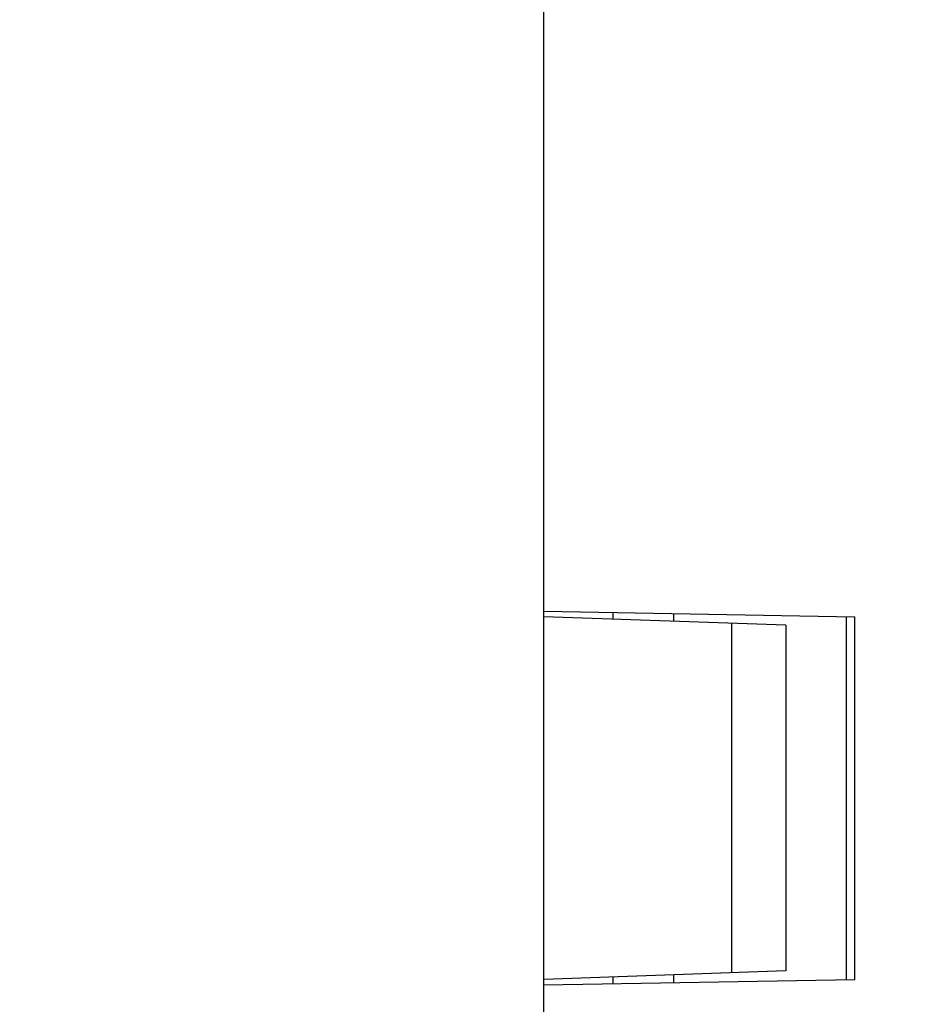
# Model space of a CAD drawing. Units: millimetres. Extents: x -110 to 12, y 0 to 72.
# Drawn here: x -100 to -90, y 12 to 23 of the extents above; entities that cross this region are included whole.
import ezdxf

# ---------------------------------------------------------------- set-up
doc = ezdxf.new("R2010")
doc.units = ezdxf.units.MM
doc.header["$LTSCALE"] = 16.335
doc.layers.get('0').update_dxf_attribs({"linetype": 'CONTINUOUS'})
doc.layers.add('DRAFT', color=7, linetype='CONTINUOUS')
doc.layers.add('RACCORDO', color=7, linetype='CONTINUOUS')
doc.styles.get("Standard").update_dxf_attribs({"font": 'txt', "width": 0.8})
doc.dimstyles.new('DIMSTYLE_1', dxfattribs={"dimtxt": 3, "dimasz": 3, "dimexe": 1.5, "dimexo": 0.5, "dimgap": 0.75, "dimtad": 1, "dimtxsty": 'STANDARD', "dimblk": '_FILLED', "dimblk1": '_FILLED', "dimblk2": '_FILLED', "dimcen": 0.09, "dimadec": 0, "dimazin": 0, "dimtfac": 1, "dimtofl": 0, "dimtmove": 0, "dimatfit": 3, "dimldrblk": '_FILLED', "dimfxl": 1, "dimtolj": 1, "dimarcsym": 0})

# ---------------------------------------------------------------- blocks, each defined once
blk = doc.blocks.new('_FILLED')
at = {"color": 0, "linetype": 'BYBLOCK'}
blk.add_solid([(0, 0), (-1, 0.3167), (-1, -0.3167)], dxfattribs=at)
blk = doc.blocks.new('*D3')
at = {"color": 7, "linetype": 'CONTINUOUS'}
for p, q in [((-110.485, 14.622), (-110.485, 69.972)), ((-50.085, 43.792), (-50.085, 69.972)), ((-110.485, 68.472), (-80.285, 68.472)), ((-50.085, 68.472), (-80.285, 68.472))]:
    blk.add_line(p, q, dxfattribs=at)
at = {"color": 7, "linetype": 'CONTINUOUS', "xscale": 3, "yscale": 3, "zscale": 3, "rotation": 180}
blk.add_blockref('_FILLED', (-110.485, 68.472), dxfattribs=at)
at = {"color": 7, "linetype": 'CONTINUOUS', "xscale": 3, "yscale": 3, "zscale": 3}
blk.add_blockref('_FILLED', (-50.085, 68.472), dxfattribs=at)
at = {"color": 7, "linetype": 'CONTINUOUS', "insert": (-80.285, 72.222), "char_height": 3, "width": 8.78571, "attachment_point": 2, "line_spacing_factor": 0.9}
blk.add_mtext('60,4', dxfattribs=at)

msp = doc.modelspace()

# ---------------------------------------------------------------- linework, layer by layer
at = {"color": 7, "linetype": 'CONTINUOUS'}
for p, q in [((-94.085, 16.435), (-94.085, 44.172)), ((-94.085, 16.435), (-90.485, 16.372)), ((-93.285, 16.421), (-93.285, 16.344)), ((-92.585, 16.408), (-92.585, 16.319)), ((-90.585, 16.372), (-90.585, 12.172)), ((-90.485, 12.172), (-90.485, 16.372)), ((-93.285, 12.2), (-93.285, 12.123)), ((-92.585, 12.224), (-92.585, 12.135)), ((-94.085, 12.109), (-90.485, 12.172)), ((-94.085, 6.572), (-94.085, 12.109))]:
    msp.add_line(p, q, dxfattribs=at)
at = {"layer": 'DRAFT', "color": 7, "linetype": 'CONTINUOUS'}
msp.add_line((-94.085, 12.172), (-94.085, 16.372), dxfattribs=at)
at = {"layer": 'RACCORDO', "color": 7, "linetype": 'CONTINUOUS'}
for p, q in [((-94.085, 16.372), (-94.085, 16.435)), ((-91.285, 16.274), (-94.085, 16.372)), ((-90.585, 16.372), (-90.585, 12.172)), ((-91.285, 16.274), (-91.285, 12.27)), ((-91.285, 12.27), (-94.085, 12.172)), ((-94.085, 12.109), (-94.085, 12.172))]:
    msp.add_line(p, q, dxfattribs=at)
at = {"layer": 'RACCORDO', "color": 253, "linetype": 'CONTINUOUS'}
msp.add_line((-91.912, 16.296), (-91.912, 12.248), dxfattribs=at)

# ---------------------------------------------------------------- dimensions: what is measured, and where the dimension line sits
at = {"color": 7, "linetype": 'CONTINUOUS'}
dim = msp.add_linear_dim(base=(-110.485, 68.472), p1=(-50.085, 43.292), p2=(-110.485, 14.122), angle=180, dimstyle='DIMSTYLE_1', dxfattribs=at)
dim.commit()
dim.dimension.update_dxf_attribs({"geometry": '*D3', "text_midpoint": (-80.285, 68.472), "dimtype": 160})

doc.saveas('drawing.dxf')
